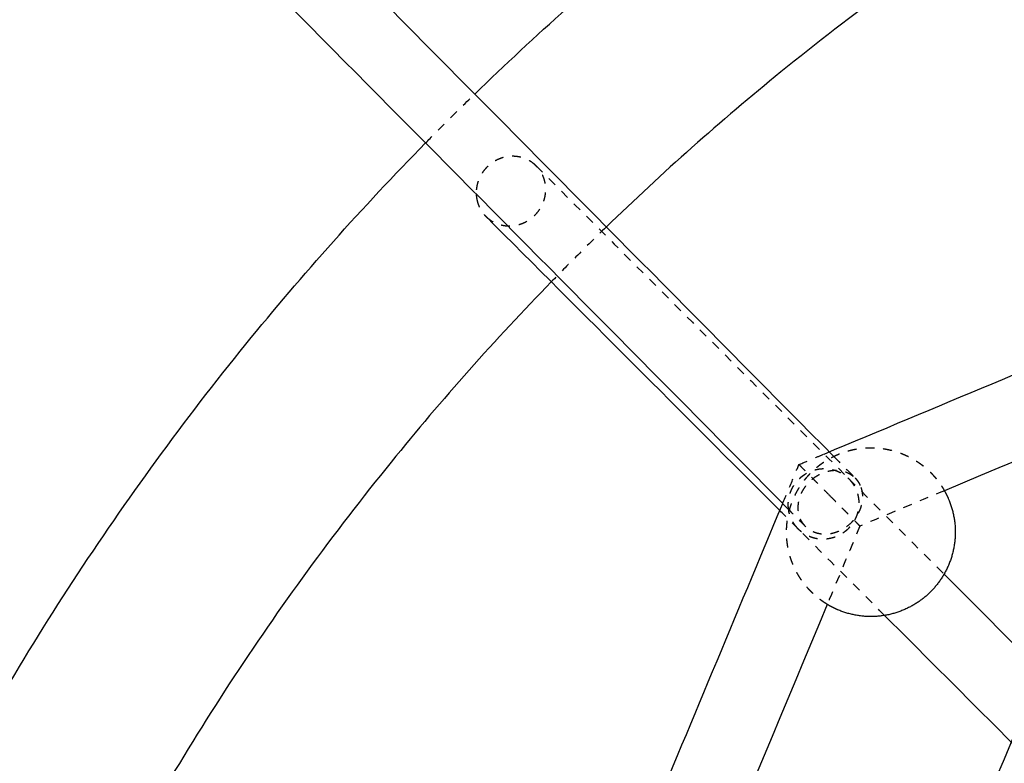
# Model space of a CAD drawing. Units: millimetres. Extents: x -8580 to 16893, y 5422 to 20588.
# Drawn here: x -223 to -2, y 11586 to 11753 of the extents above; entities that cross this region are included whole.
import ezdxf

# ---------------------------------------------------------------- set-up
doc = ezdxf.new("R2010")
doc.units = ezdxf.units.MM
doc.linetypes.add('Ukryte', pattern=[4, 2, -2])
doc.layers.add('Make2D$Ukryte$Krzywe', color=7, linetype='Ukryte', true_color=0x8c8c8c)
doc.layers.add('Make2D$Widoczne$Krzywe', color=7, linetype='Continuous', true_color=0x000000)

msp = doc.modelspace()

# ---------------------------------------------------------------- linework, layer by layer
at = {"layer": 'Make2D$Ukryte$Krzywe', "color": 18, "lineweight": -3, "true_color": 0x000000}
for points, degree, knots in [([(-396.54, 11268.78), (-312.71, 11547.28), (-228.88, 11825.78), (53.3, 11941.06), (335.47, 12056.35)], 2, [0, 0, 0, 581.684958, 581.684958, 1191.323674, 1191.323674, 1191.323674]), ([(-601.7, 11718.26), (-457.2, 11632.77), (-312.71, 11547.28), (-219.17, 11507.09), (-125.63, 11466.9)], 2, [-377.549196, -377.549196, -377.549196, 0, 0, 269.887155, 269.887155, 269.887155]), ([(-47.79, 11653.35), (-46.65, 11653.82), (-45.52, 11654.29), (-44.38, 11654.77), (-43.63, 11655.08), (-42.89, 11655.39), (-42.14, 11655.71)], 3, [29.785457, 29.785457, 29.785457, 29.785457, 33.47463, 33.47463, 33.47463, 35.905097, 35.905097, 35.905097, 35.905097]), ([(-51.44, 11644.6), (-50.69, 11646.38), (-49.95, 11648.16), (-49.21, 11649.94), (-48.74, 11651.07), (-48.26, 11652.21), (-47.79, 11653.35)], 3, [394.622534, 394.622534, 394.622534, 394.622534, 400.400585, 400.400585, 400.400585, 404.095974, 404.095974, 404.095974, 404.095974]), ([(-47.79, 11653.35), (-47.79, 11653.35), (-47.68, 11653.24), (-47.32, 11652.87), (-46.92, 11652.47), (-46.41, 11651.96), (-45.79, 11651.34), (-45.08, 11650.62), (-44.3, 11649.84), (-43.48, 11649.01), (-42.36, 11647.88), (-41.5, 11647.02), (-40.94, 11646.45)], 3, [0, 0, 0, 0, 1.923048, 2.938098, 3.988475, 5.068028, 6.168729, 7.280852, 8.39344, 9.49501, 10.574377, 12.643696, 12.643696, 12.643696, 12.643696]), ([(-40.94, 11646.45), (-40.37, 11645.88), (-39.51, 11645.01), (-38.4, 11643.89), (-37.57, 11643.06), (-36.79, 11642.28), (-36.08, 11641.56), (-35.46, 11640.94), (-34.95, 11640.42), (-34.56, 11640.02), (-34.2, 11639.66), (-34.09, 11639.55), (-34.09, 11639.55)], 3, [12.643696, 12.643696, 12.643696, 12.643696, 14.713016, 15.792382, 16.893953, 18.006541, 19.118664, 20.219365, 21.298918, 22.349295, 23.364345, 25.287393, 25.287393, 25.287393, 25.287393])]:
    msp.add_open_spline(points, degree=degree, knots=knots, dxfattribs=at)
at = {"layer": 'Make2D$Ukryte$Krzywe', "color": 9, "lineweight": -3, "true_color": 0xbebebe}
for points, knots in [([(-131.67, 11725.53), (-130.32, 11726.92), (-128.95, 11728.29), (-127.59, 11729.66), (-125.28, 11731.97), (-122.96, 11734.25), (-120.62, 11736.52)], [-1517.957161, -1517.957161, -1517.957161, -1517.957161, -1512.146327, -1512.146327, -1512.146327, -1502.363515, -1502.363515, -1502.363515, -1502.363515]), ([(-91.05, 11706.7), (-93.34, 11704.47), (-95.63, 11702.23), (-97.89, 11699.96), (-99.74, 11698.11), (-101.59, 11696.24), (-103.42, 11694.36)], [1403.551726, 1403.551726, 1403.551726, 1403.551726, 1413.153844, 1413.153844, 1413.153844, 1421.031805, 1421.031805, 1421.031805, 1421.031805])]:
    msp.add_open_spline(points, degree=3, knots=knots, dxfattribs=at)
at = {"layer": 'Make2D$Ukryte$Krzywe', "color": 18, "lineweight": -3, "true_color": 0x000000}
for points, weights, knots in [([(-106.82, 11720.39), (-109.7, 11723.26), (-113.81, 11722.36), (-120.55, 11720.87), (-120.29, 11714.05)], [0.861737876606, 0.818932728751, 1, 0.733733987865, 0.951586997027], [-106.172544, -106.172544, -106.172544, -65.611415, -65.611415, -5.964797, -5.964797, -5.964797]), ([(-118.14, 11709.07), (-115.26, 11706.2), (-111.15, 11707.11), (-103.45, 11708.81), (-104.78, 11716.43), (-105.18, 11718.75), (-106.82, 11720.39)], [0.861737876606, 0.818932728751, 1, 0.707106781187, 1, 0.888174052435, 0.861737876606], [-237.395374, -237.395374, -237.395374, -196.834244, -196.834244, -131.222829, -131.222829, -106.172544, -106.172544, -106.172544]), ([(-50.05, 11642.9), (-51.52, 11650.66), (-43.72, 11652.27), (-39.57, 11653.13), (-36.6, 11650.17)], [1, 0.707106781187, 1, 0.818932728751, 0.861737876607], [0, 0, 0, 65.611415, 65.611415, 106.172544, 106.172544, 106.172544]), ([(-46.29, 11639.41), (-47.19, 11640.32), (-47.62, 11641.57), (-49.81, 11647.94), (-42.93, 11651.26), (-38.3, 11653.49), (-35.19, 11650.35)], [0.888533837565, 0.925126904232, 1, 0.707106781187, 1, 0.781979876955, 0.888533837565], [21.354117, 21.354117, 21.354117, 24.483511, 24.483511, 36.725266, 36.725266, 45.837628, 45.837628, 45.837628]), ([(-36.6, 11650.17), (-34.91, 11648.48), (-34.47, 11646.12), (-33, 11638.36), (-40.79, 11636.75), (-44.95, 11635.89), (-47.92, 11638.85)], [0.861737876607, 0.888174052435, 1, 0.707106781187, 1, 0.818932728751, 0.861737876606], [106.172544, 106.172544, 106.172544, 131.222829, 131.222829, 196.834244, 196.834244, 237.395374, 237.395374, 237.395374]), ([(-33.86, 11648.2), (-31.66, 11641.82), (-38.55, 11638.5), (-43.18, 11636.27), (-46.29, 11639.41)], [1, 0.707106781187, 1, 0.781979876955, 0.888533837565], [0, 0, 0, 12.241755, 12.241755, 21.354117, 21.354117, 21.354117])]:
    msp.add_rational_spline(points, weights, degree=2, knots=knots, dxfattribs=at)
for points in [[(-106.82, 11720.39), (-83.41, 11696.98), (-60.01, 11673.57), (-36.6, 11650.17)], [(-39.98, 11655.18), (-38.38, 11653.57), (-36.78, 11651.96), (-35.19, 11650.35)], [(-36.6, 11650.17), (-29.46, 11643.03), (-22.32, 11635.89), (-15.18, 11628.75)], [(-15.12, 11647.48), (-21.44, 11644.84), (-27.76, 11642.19), (-34.09, 11639.55)], [(-47.92, 11638.85), (-49.31, 11640.25), (-50.7, 11641.64), (-52.09, 11643.03)], [(-46.29, 11639.41), (-47.56, 11640.69), (-48.84, 11641.98), (-50.11, 11643.27)], [(-34.09, 11639.55), (-36.53, 11633.69), (-38.98, 11627.82), (-41.43, 11621.96)], [(-28.54, 11619.48), (-35, 11625.94), (-41.46, 11632.39), (-47.92, 11638.85)]]:
    msp.add_open_spline(points, degree=3, dxfattribs=at)
for points, weights in [([(-120.18, 11713.03), (-119.77, 11710.71), (-118.14, 11709.07)], [1, 0.888174052435, 0.861737876606]), ([(-35.19, 11650.35), (-34.28, 11649.44), (-33.86, 11648.2)], [0.888533837565, 0.925126904232, 1]), ([(-47.92, 11638.85), (-49.6, 11640.54), (-50.05, 11642.9)], [0.861737876606, 0.888174052435, 1])]:
    msp.add_rational_spline(points, weights, degree=2, dxfattribs=at)
at = {"layer": 'Make2D$Ukryte$Krzywe', "color": 70, "lineweight": -3, "true_color": 0x88ff00}
msp.add_rational_spline([(-41.43, 11621.96), (-43.36, 11623.13), (-44.96, 11624.71), (-47.53, 11627.26), (-48.98, 11630.57), (-50.56, 11634.16), (-50.57, 11638.08), (-50.59, 11640.63), (-49.93, 11643.08), (-49.58, 11644.38), (-49.05, 11645.62), (-47.63, 11648.94), (-45.09, 11651.51), (-42.54, 11654.08), (-39.23, 11655.53), (-35.64, 11657.1), (-31.71, 11657.12), (-27.79, 11657.14), (-24.18, 11655.6), (-20.86, 11654.18), (-18.29, 11651.64), (-16.41, 11649.78), (-15.12, 11647.48)], [0.921152929139, 0.953050743409, 1, 0.926776695297, 0.890165042945, 0.853553390593, 0.853553390593, 0.853553390593, 0.868912754005, 0.877266924147, 0.890165042945, 0.926776695297, 1, 0.926776695297, 0.890165042945, 0.853553390593, 0.853553390593, 0.853553390593, 0.890165042945, 0.926776695297, 1, 0.945445074093, 0.911213185727], degree=2, knots=[-34.79159, -34.79159, -34.79159, -30.156478, -30.156478, -22.927436, -22.927436, -15.078239, -15.078239, -9.994279, -9.994279, -7.229043, -7.229043, 0, 0, 7.229043, 7.229043, 15.078239, 15.078239, 22.927436, 22.927436, 30.156478, 30.156478, 35.542467, 35.542467, 35.542467], dxfattribs=at)
at = {"layer": 'Make2D$Widoczne$Krzywe', "color": 6, "linetype": 'Continuous', "true_color": 0xff00ff}
msp.add_rational_spline([(-7079, 7387.94), (-8578.85, 7387.94), (-8578.85, 8887.79), (-8578.85, 11387.94), (-8578.85, 13888.09), (-8578.85, 15387.94), (-7079, 15387.94), (-3230.49, 15387.94), (618.01, 15387.94), (2117.86, 15387.94), (2117.86, 16887.79), (2117.86, 17985.82), (2117.86, 19083.86), (2117.86, 20583.71), (3617.71, 20583.71), (6117.86, 20583.71), (8618.01, 20583.71), (10117.86, 20583.71), (10117.86, 19083.86), (10117.86, 17985.82), (10117.86, 16887.79), (10117.86, 15387.94), (11617.71, 15387.94), (12519.51, 15387.94), (13421.3, 15387.94), (14921.15, 15387.94), (14921.15, 13888.09), (14921.15, 11387.94), (14921.15, 8887.79), (14921.15, 7387.94), (13421.3, 7387.94), (3171.15, 7387.94), (-7079, 7387.94)], [1, 0.707106781187, 1, 1, 1, 0.707106781187, 1, 1, 1, 0.707106781187, 1, 1, 1, 0.707106781187, 1, 1, 1, 0.707106781187, 1, 1, 1, 0.707106781187, 1, 1, 1, 0.707106781187, 1, 1, 1, 0.707106781187, 1, 1, 1], degree=2, knots=[-2355.954241, -2355.954241, -2355.954241, 0, 0, 5000.305895, 5000.305895, 7356.260136, 7356.260136, 15053.275961, 15053.275961, 17409.230202, 17409.230202, 19605.305651, 19605.305651, 21961.259892, 21961.259892, 26961.565786, 26961.565786, 29317.520027, 29317.520027, 31513.595476, 31513.595476, 33869.549717, 33869.549717, 35673.145681, 35673.145681, 38029.099922, 38029.099922, 43029.405817, 43029.405817, 45385.360058, 45385.360058, 65885.665953, 65885.665953, 65885.665953], dxfattribs=at)
at = {"layer": 'Make2D$Widoczne$Krzywe', "color": 9, "lineweight": -3, "true_color": 0xbebebe}
for points, knots in [([(-120.62, 11736.52), (-107.08, 11749.66), (-92.95, 11762.2), (-78.31, 11774.09), (-61.22, 11787.96), (-43.42, 11800.95), (-25, 11813), (-15.86, 11818.98), (-6.56, 11824.72), (2.87, 11830.22), (12.25, 11835.69), (21.76, 11840.92), (31.4, 11845.9), (43.19, 11852.01), (55.18, 11857.74), (67.34, 11863.1)], [-1502.363515, -1502.363515, -1502.363515, -1502.363515, -1445.73366, -1445.73366, -1445.73366, -1379.686456, -1379.686456, -1379.686456, -1346.909221, -1346.909221, -1346.909221, -1314.351641, -1314.351641, -1314.351641, -1274.488669, -1274.488669, -1274.488669, -1274.488669]), ([(85.5, 11825.2), (73.72, 11820.04), (62.11, 11814.5), (50.69, 11808.6), (41.68, 11803.94), (32.79, 11799.05), (24.03, 11793.94), (15.21, 11788.8), (6.52, 11783.43), (-2.02, 11777.84), (-19.24, 11766.59), (-35.87, 11754.45), (-51.83, 11741.49), (-65.4, 11730.47), (-78.49, 11718.86), (-91.05, 11706.7)], [1189.710908, 1189.710908, 1189.710908, 1189.710908, 1228.307764, 1228.307764, 1228.307764, 1258.733966, 1258.733966, 1258.733966, 1289.365443, 1289.365443, 1289.365443, 1351.088875, 1351.088875, 1351.088875, 1403.551726, 1403.551726, 1403.551726, 1403.551726]), ([(-261.44, 11533.75), (-260.28, 11536.38), (-259.11, 11539), (-257.92, 11541.62), (-253.46, 11551.42), (-248.76, 11561.11), (-243.82, 11570.67), (-238.83, 11580.31), (-233.6, 11589.82), (-228.14, 11599.2), (-222.63, 11608.63), (-216.89, 11617.93), (-210.91, 11627.07), (-204.9, 11636.27), (-198.66, 11645.3), (-192.19, 11654.18), (-185.69, 11663.08), (-178.96, 11671.82), (-172.01, 11680.38), (-159.29, 11696.06), (-145.82, 11711.13), (-131.67, 11725.53)], [-1750.839743, -1750.839743, -1750.839743, -1750.839743, -1742.222298, -1742.222298, -1742.222298, -1709.916025, -1709.916025, -1709.916025, -1677.3573, -1677.3573, -1677.3573, -1644.582914, -1644.582914, -1644.582914, -1611.633015, -1611.633015, -1611.633015, -1578.553236, -1578.553236, -1578.553236, -1517.957161, -1517.957161, -1517.957161, -1517.957161]), ([(-103.42, 11694.36), (-116.02, 11681.42), (-128.03, 11667.92), (-139.4, 11653.91), (-145.9, 11645.91), (-152.18, 11637.74), (-158.26, 11629.42), (-164.31, 11621.13), (-170.14, 11612.68), (-175.76, 11604.09), (-181.35, 11595.55), (-186.71, 11586.86), (-191.86, 11578.04), (-196.96, 11569.28), (-201.85, 11560.39), (-206.51, 11551.38), (-211.13, 11542.44), (-215.52, 11533.39), (-219.69, 11524.23), (-220.76, 11521.88), (-221.81, 11519.53), (-222.85, 11517.17)], [1421.031805, 1421.031805, 1421.031805, 1421.031805, 1475.213432, 1475.213432, 1475.213432, 1506.127648, 1506.127648, 1506.127648, 1536.920485, 1536.920485, 1536.920485, 1567.5493, 1567.5493, 1567.5493, 1597.976572, 1597.976572, 1597.976572, 1628.167919, 1628.167919, 1628.167919, 1635.90155, 1635.90155, 1635.90155, 1635.90155])]:
    msp.add_open_spline(points, degree=3, knots=knots, dxfattribs=at)
at = {"layer": 'Make2D$Widoczne$Krzywe', "color": 18, "lineweight": -3, "true_color": 0x000000}
for points in [[(-203.25, 11819.87), (-148.83, 11764.97), (-94.4, 11710.08), (-39.98, 11655.18)], [(-50.11, 11643.27), (-104.71, 11698.33), (-159.3, 11753.4), (-213.9, 11808.47)], [(-42.14, 11655.71), (8.18, 11676.74), (58.49, 11697.77), (108.81, 11718.8)], [(-52.09, 11643.03), (-74.11, 11665.05), (-96.12, 11687.06), (-118.14, 11709.07)], [(115.05, 11701.89), (71.66, 11683.75), (28.27, 11665.62), (-15.12, 11647.48)], [(-114.39, 11493.82), (-93.41, 11544.08), (-72.42, 11594.34), (-51.44, 11644.6)], [(-15.18, 11628.75), (-5.57, 11619.13), (4.05, 11609.52), (13.67, 11599.9)], [(-41.43, 11621.96), (-60.32, 11576.72), (-79.21, 11531.48), (-98.09, 11486.25)], [(2.36, 11588.58), (-7.94, 11598.88), (-18.24, 11609.18), (-28.54, 11619.48)], [(-125.58, 11291.75), (-83.6, 11391.84), (-41.64, 11491.91), (0.33, 11592)]]:
    msp.add_open_spline(points, degree=3, dxfattribs=at)
msp.add_rational_spline([(-120.29, 11714.05), (-120.27, 11713.53), (-120.18, 11713.03)], [0.951586997027, 0.973372793322, 1], degree=2, dxfattribs=at)
at = {"layer": 'Make2D$Widoczne$Krzywe', "color": 70, "lineweight": -3, "true_color": 0x88ff00}
msp.add_rational_spline([(-15.12, 11647.48), (-14.65, 11646.65), (-14.27, 11645.78), (-12.69, 11642.19), (-12.67, 11638.26), (-12.66, 11634.34), (-14.2, 11630.73), (-15.62, 11627.41), (-18.16, 11624.84), (-20.71, 11622.27), (-24.02, 11620.82), (-27.61, 11619.24), (-31.54, 11619.22), (-35.46, 11619.21), (-39.07, 11620.75), (-40.29, 11621.27), (-41.43, 11621.96)], [0.911213185727, 0.899499232343, 0.890165042945, 0.853553390593, 0.853553390593, 0.853553390593, 0.890165042945, 0.926776695297, 1, 0.926776695297, 0.890165042945, 0.853553390593, 0.853553390593, 0.853553390593, 0.890165042945, 0.903302067001, 0.921152929139], degree=2, knots=[35.542467, 35.542467, 35.542467, 37.385521, 37.385521, 45.234718, 45.234718, 53.083914, 53.083914, 60.312957, 60.312957, 67.542, 67.542, 75.391196, 75.391196, 83.240393, 83.240393, 85.834324, 85.834324, 85.834324], dxfattribs=at)

doc.saveas('drawing.dxf')
